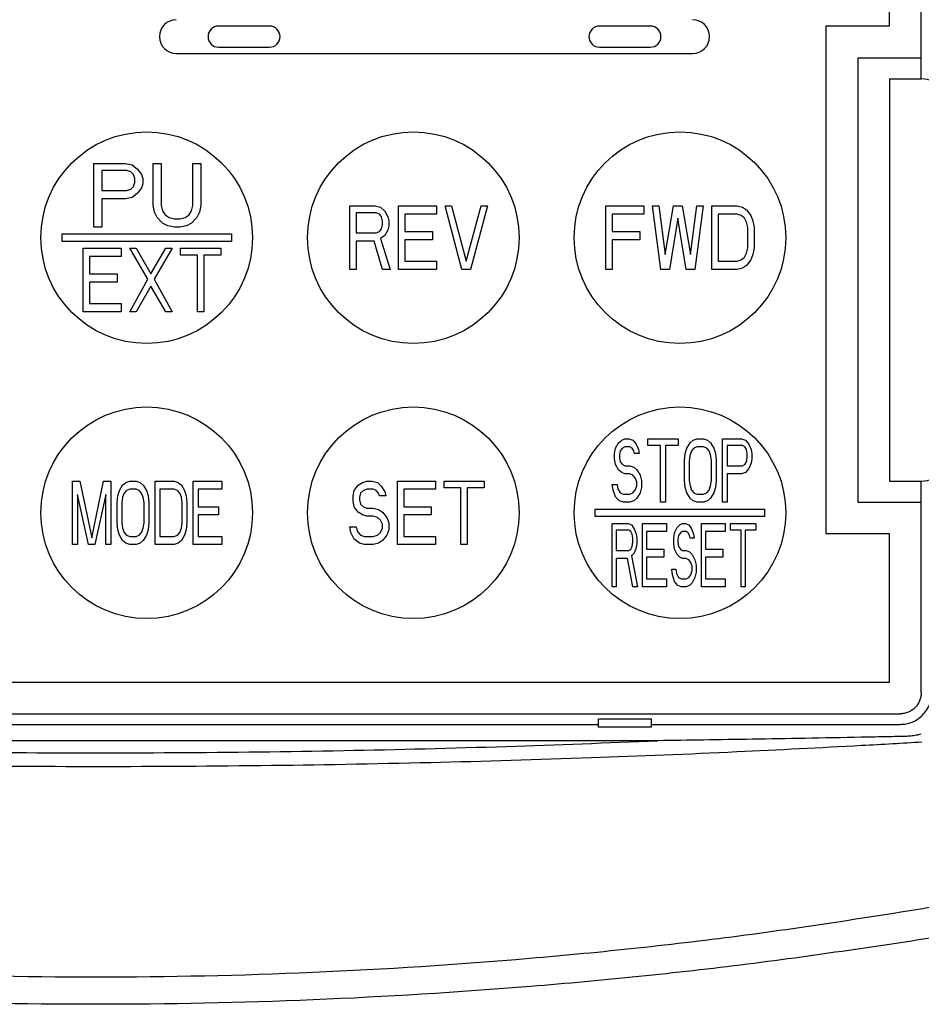
# Model space of a CAD drawing. Extents: x 1296 to 5266, y -1851 to 2351.
# Drawn here: x 4000 to 4043, y 1473 to 1520 of the extents above; entities that cross this region are included whole.
import ezdxf

# ---------------------------------------------------------------- set-up
doc = ezdxf.new("R2010")
doc.units = 0
doc.layers.add('82モールドOUT', color=2, linetype='CONTINUOUS')

msp = doc.modelspace()

# ---------------------------------------------------------------- linework, layer by layer
at = {"layer": '82モールドOUT', "linetype": 'Continuous'}
for p, q in [((4042.6622185, 1516.8184704), (4042.6622185, 1535.8186227)), ((4041.1622185, 1519.3184704), (4041.1622185, 1528.8184704)), ((4011.8622185, 1519.3184704), (4009.4622185, 1519.3184704)), ((4029.8622185, 1519.3184704), (4027.4622185, 1519.3184704)), ((4041.1622185, 1519.3184704), (4038.1622185, 1519.3184704)), ((4038.1622185, 1519.3184704), (4038.1622185, 1495.3184704)), ((4009.4622185, 1518.3184704), (4011.8622185, 1518.3184704)), ((4027.4622185, 1518.3184704), (4029.8622185, 1518.3184704)), ((4007.4622185, 1518.0184704), (4031.8622185, 1518.0184704)), ((4039.6622185, 1517.8184704), (4042.6622185, 1517.8184704)), ((4039.6622185, 1517.8184704), (4039.6622185, 1496.8184704)), ((4041.1622185, 1516.8184704), (4042.6622185, 1516.8184704)), ((4041.1622185, 1516.8184704), (4041.1622185, 1497.8184704)), ((4003.5622185, 1509.8184704), (4003.5622185, 1512.8184704)), ((4003.5622185, 1512.8184704), (4005.0622185, 1512.8184704)), ((4005.0622185, 1512.8184704), (4005.3747186, 1512.7546406)), ((4005.3747186, 1512.7546406), (4005.6247185, 1512.5631513)), ((4005.6247185, 1512.5631513), (4005.8122185, 1512.3078322)), ((4006.3747185, 1510.839747), (4006.3747185, 1512.8184704)), ((4006.3747185, 1512.8184704), (4006.7497185, 1512.8184704)), ((4006.7497185, 1512.8184704), (4006.7497185, 1510.839747)), ((4008.2497185, 1512.8184704), (4008.6247185, 1512.8184704)), ((4008.2497185, 1510.839747), (4008.2497185, 1512.8184704)), ((4008.6247185, 1512.8184704), (4008.6247185, 1510.839747)), ((4003.9372185, 1512.4993215), (4003.9372185, 1511.5418746)), ((4005.1247185, 1512.4993215), (4003.9372185, 1512.4993215)), ((4005.3122185, 1512.4354917), (4005.1247185, 1512.4993215)), ((4005.4372185, 1512.3078322), (4005.3122185, 1512.4354917)), ((4005.4997185, 1512.1163428), (4005.4372185, 1512.3078322)), ((4005.4997185, 1511.9248533), (4005.4997185, 1512.1163428)), ((4005.8122185, 1512.3078322), (4005.8747185, 1512.1163428)), ((4005.8747185, 1512.1163428), (4005.8747185, 1511.8610235)), ((4005.1247185, 1511.5418746), (4005.3122185, 1511.6057044)), ((4005.3122185, 1511.6057044), (4005.4372185, 1511.733364)), ((4005.4372185, 1511.733364), (4005.4997185, 1511.9248533)), ((4005.8122185, 1511.6695342), (4005.6247185, 1511.4142151)), ((4005.8747185, 1511.8610235), (4005.8122185, 1511.6695342)), ((4003.9372185, 1511.5418746), (4005.1247185, 1511.5418746)), ((4003.9372185, 1511.158896), (4003.9372185, 1509.8184704)), ((4005.0622185, 1511.158896), (4003.9372185, 1511.158896)), ((4005.3747186, 1511.2227258), (4005.0622185, 1511.158896)), ((4005.6247185, 1511.4142151), (4005.3747186, 1511.2227258)), ((4006.4372185, 1510.5205981), (4006.3747185, 1510.839747)), ((4006.7497185, 1510.839747), (4006.8122186, 1510.5844279)), ((4008.1872184, 1510.5844279), (4008.2497185, 1510.839747)), ((4008.6247185, 1510.839747), (4008.5622184, 1510.5205981)), ((4015.6622185, 1510.8184704), (4016.8622185, 1510.8184704)), ((4015.6622185, 1507.8184704), (4015.6622185, 1510.8184704)), ((4016.8622185, 1510.8184704), (4017.1122186, 1510.7546406)), ((4017.1122186, 1510.7546406), (4017.3122185, 1510.5631513)), ((4017.9622185, 1507.8184704), (4017.9622185, 1510.8184704)), ((4017.9622185, 1510.8184704), (4019.7622186, 1510.8184704)), ((4019.7622186, 1510.8184704), (4019.7622186, 1510.4354917)), ((4020.9622183, 1507.8184704), (4020.1622185, 1510.8184704)), ((4020.1622185, 1510.8184704), (4020.4622185, 1510.8184704)), ((4020.4622185, 1510.8184704), (4021.1622187, 1508.2014491)), ((4021.1622187, 1508.2014491), (4021.8622183, 1510.8184704)), ((4022.1622183, 1510.8184704), (4021.3622185, 1507.8184704)), ((4021.8622183, 1510.8184704), (4022.1622183, 1510.8184704)), ((4027.7622185, 1507.8184704), (4027.7622185, 1510.8184704)), ((4027.7622185, 1510.8184704), (4029.5622185, 1510.8184704)), ((4029.5622185, 1510.8184704), (4029.5622185, 1510.4354917)), ((4030.3622186, 1507.8184704), (4029.9622186, 1510.8184704)), ((4029.9622186, 1510.8184704), (4030.2622184, 1510.8184704)), ((4030.2622184, 1510.8184704), (4030.5622184, 1508.5205981)), ((4030.5622184, 1508.5205981), (4030.9622186, 1510.8184704)), ((4030.9622186, 1510.8184704), (4031.3622185, 1510.8184704)), ((4031.3622185, 1510.8184704), (4031.7622184, 1508.5205981)), ((4031.7622184, 1508.5205981), (4032.0622184, 1510.8184704)), ((4032.3622184, 1510.8184704), (4031.9622185, 1507.8184704)), ((4032.0622184, 1510.8184704), (4032.3622184, 1510.8184704)), ((4032.7622183, 1510.8184704), (4033.9622183, 1510.8184704)), ((4032.7622183, 1507.8184704), (4032.7622183, 1510.8184704)), ((4033.9622183, 1510.8184704), (4034.2122185, 1510.7546406)), ((4034.2122185, 1510.7546406), (4034.4122183, 1510.6269811)), ((4006.5622185, 1510.2652789), (4006.4372185, 1510.5205981)), ((4006.8122186, 1510.0099598), (4006.5622185, 1510.2652789)), ((4006.8122186, 1510.5844279), (4006.9372185, 1510.3929385)), ((4006.9372185, 1510.3929385), (4007.1247185, 1510.2652789)), ((4007.1247185, 1510.2652789), (4007.3747186, 1510.2014491)), ((4007.6247184, 1510.2014491), (4007.8747185, 1510.2652789)), ((4007.8747185, 1510.2652789), (4008.0622185, 1510.3929385)), ((4008.0622185, 1510.3929385), (4008.1872184, 1510.5844279)), ((4008.4372185, 1510.2652789), (4008.1872184, 1510.0099598)), ((4008.5622184, 1510.5205981), (4008.4372185, 1510.2652789)), ((4016.9122185, 1510.4993215), (4015.9622185, 1510.4993215)), ((4015.9622185, 1510.4993215), (4015.9622185, 1509.5418746)), ((4017.0622185, 1510.4354917), (4016.9122185, 1510.4993215)), ((4017.1622185, 1510.3078322), (4017.0622185, 1510.4354917)), ((4017.2122185, 1510.1163428), (4017.1622185, 1510.3078322)), ((4017.3122185, 1510.5631513), (4017.4622185, 1510.3078322)), ((4017.4622185, 1510.3078322), (4017.5122185, 1510.1163428)), ((4018.2622186, 1510.4354917), (4018.2622186, 1509.6057044)), ((4019.7622186, 1510.4354917), (4018.2622186, 1510.4354917)), ((4028.0622185, 1510.4354917), (4028.0622185, 1509.6057044)), ((4029.5622185, 1510.4354917), (4028.0622185, 1510.4354917)), ((4031.1622184, 1510.2440024), (4030.7622185, 1507.8184704)), ((4031.5622186, 1507.8184704), (4031.1622184, 1510.2440024)), ((4033.9622183, 1510.4354917), (4033.0622183, 1510.4354917)), ((4033.0622183, 1510.4354917), (4033.0622183, 1508.2014491)), ((4034.1622187, 1510.371662), (4033.9622183, 1510.4354917)), ((4034.3122187, 1510.2440024), (4034.1622187, 1510.371662)), ((4034.4122183, 1510.0525129), (4034.3122187, 1510.2440024)), ((4034.4122183, 1510.6269811), (4034.6122187, 1510.371662)), ((4034.6122187, 1510.371662), (4034.7122183, 1510.1163428)), ((4003.9372185, 1509.8184704), (4003.5622185, 1509.8184704)), ((4007.0622184, 1509.8823002), (4006.8122186, 1510.0099598)), ((4007.3747186, 1509.8184704), (4007.0622184, 1509.8823002)), ((4007.3747186, 1510.2014491), (4007.6247184, 1510.2014491)), ((4007.6247184, 1509.8184704), (4007.3747186, 1509.8184704)), ((4007.9372186, 1509.8823002), (4007.6247184, 1509.8184704)), ((4008.1872184, 1510.0099598), (4007.9372186, 1509.8823002)), ((4017.1622185, 1509.733364), (4017.2122185, 1509.9248533)), ((4017.2122185, 1509.9248533), (4017.2122185, 1510.1163428)), ((4017.5122185, 1509.8610235), (4017.4622185, 1509.6695342)), ((4017.5122185, 1510.1163428), (4017.5122185, 1509.8610235)), ((4034.4622187, 1509.7971938), (4034.4122183, 1510.0525129)), ((4034.4622187, 1508.839747), (4034.4622187, 1509.7971938)), ((4034.7122183, 1510.1163428), (4034.7622187, 1509.7971938)), ((4034.7622187, 1509.7971938), (4034.7622187, 1508.839747)), ((4002.0622185, 1509.1434704), (4002.0622185, 1509.4934704)), ((4002.0622185, 1509.4934704), (4010.0622185, 1509.4934704)), ((4010.0622185, 1509.4934704), (4010.0622185, 1509.1434704)), ((4015.9622185, 1509.5418746), (4016.9122185, 1509.5418746)), ((4016.9122185, 1509.5418746), (4017.0622185, 1509.6057044)), ((4017.0622185, 1509.6057044), (4017.1622185, 1509.733364)), ((4017.3122185, 1509.4142151), (4017.1122186, 1509.2865555)), ((4017.1122186, 1509.2865555), (4017.5622186, 1507.8184704)), ((4017.4622185, 1509.6695342), (4017.3122185, 1509.4142151)), ((4018.2622186, 1509.6057044), (4019.5622185, 1509.6057044)), ((4019.5622185, 1509.6057044), (4019.5622185, 1509.2227258)), ((4028.0622185, 1509.6057044), (4029.3622186, 1509.6057044)), ((4029.3622186, 1509.6057044), (4029.3622186, 1509.2227258)), ((4010.0622185, 1509.1434704), (4002.0622185, 1509.1434704)), ((4003.0622185, 1505.8184704), (4003.0622185, 1508.8184704)), ((4003.0622185, 1508.8184704), (4004.8622185, 1508.8184704)), ((4004.8622185, 1508.8184704), (4004.8622185, 1508.4354917)), ((4005.2622186, 1508.8184704), (4005.5622184, 1508.8184704)), ((4006.1122186, 1507.3503853), (4005.2622186, 1508.8184704)), ((4005.5622184, 1508.8184704), (4006.2622186, 1507.6057044)), ((4006.2622186, 1507.6057044), (4006.9622185, 1508.8184704)), ((4007.2622185, 1508.8184704), (4006.4122186, 1507.3503853)), ((4006.9622185, 1508.8184704), (4007.2622185, 1508.8184704)), ((4007.6622184, 1508.8184704), (4009.5622183, 1508.8184704)), ((4007.6622184, 1508.4993215), (4007.6622184, 1508.8184704)), ((4009.5622183, 1508.8184704), (4009.5622183, 1508.4993215)), ((4016.8122185, 1509.158896), (4015.9622185, 1509.158896)), ((4015.9622185, 1509.158896), (4015.9622185, 1507.8184704)), ((4017.2122185, 1507.8184704), (4016.8122185, 1509.158896)), ((4018.2622186, 1509.2227258), (4018.2622186, 1508.2014491)), ((4019.5622185, 1509.2227258), (4018.2622186, 1509.2227258)), ((4028.0622185, 1509.2227258), (4028.0622185, 1507.8184704)), ((4029.3622186, 1509.2227258), (4028.0622185, 1509.2227258)), ((4034.4122183, 1508.5844279), (4034.4622187, 1508.839747)), ((4034.7622187, 1508.839747), (4034.7122183, 1508.5205981)), ((4004.8622185, 1508.4354917), (4003.3622185, 1508.4354917)), ((4003.3622185, 1508.4354917), (4003.3622185, 1507.6057044)), ((4008.4622185, 1508.4993215), (4007.6622184, 1508.4993215)), ((4008.4622185, 1505.8184704), (4008.4622185, 1508.4993215)), ((4008.7622185, 1508.4993215), (4008.7622185, 1505.8184704)), ((4009.5622183, 1508.4993215), (4008.7622185, 1508.4993215)), ((4034.1622187, 1508.2652789), (4034.3122187, 1508.3929385)), ((4034.3122187, 1508.3929385), (4034.4122183, 1508.5844279)), ((4034.7122183, 1508.5205981), (4034.6122187, 1508.2652789)), ((4018.2622186, 1508.2014491), (4019.7622186, 1508.2014491)), ((4019.7622186, 1508.2014491), (4019.7622186, 1507.8184704)), ((4033.0622183, 1508.2014491), (4033.9622183, 1508.2014491)), ((4033.9622183, 1508.2014491), (4034.1622187, 1508.2652789)), ((4034.4122183, 1508.0099598), (4034.2122185, 1507.8823002)), ((4034.6122187, 1508.2652789), (4034.4122183, 1508.0099598)), ((4003.3622185, 1507.6057044), (4004.6622186, 1507.6057044)), ((4004.6622186, 1507.6057044), (4004.6622186, 1507.2227258)), ((4015.9622185, 1507.8184704), (4015.6622185, 1507.8184704)), ((4017.5622186, 1507.8184704), (4017.2122185, 1507.8184704)), ((4019.7622186, 1507.8184704), (4017.9622185, 1507.8184704)), ((4021.3622185, 1507.8184704), (4020.9622183, 1507.8184704)), ((4028.0622185, 1507.8184704), (4027.7622185, 1507.8184704)), ((4030.7622185, 1507.8184704), (4030.3622186, 1507.8184704)), ((4031.9622185, 1507.8184704), (4031.5622186, 1507.8184704)), ((4033.9622183, 1507.8184704), (4032.7622183, 1507.8184704)), ((4034.2122185, 1507.8823002), (4033.9622183, 1507.8184704)), ((4003.3622185, 1507.2227258), (4003.3622185, 1506.2014491)), ((4004.6622186, 1507.2227258), (4003.3622185, 1507.2227258)), ((4005.2622186, 1505.8184704), (4006.1122186, 1507.3503853)), ((4006.2622186, 1507.0312364), (4005.5622184, 1505.8184704)), ((4006.9622185, 1505.8184704), (4006.2622186, 1507.0312364)), ((4006.4122186, 1507.3503853), (4007.2622185, 1505.8184704)), ((4003.3622185, 1506.2014491), (4004.8622185, 1506.2014491)), ((4004.8622185, 1506.2014491), (4004.8622185, 1505.8184704)), ((4004.8622185, 1505.8184704), (4003.0622185, 1505.8184704)), ((4005.5622184, 1505.8184704), (4005.2622186, 1505.8184704)), ((4007.2622185, 1505.8184704), (4006.9622185, 1505.8184704)), ((4008.7622185, 1505.8184704), (4008.4622185, 1505.8184704)), ((4028.2122185, 1499.371662), (4028.3622185, 1499.6269811)), ((4028.3622185, 1499.6269811), (4028.5122185, 1499.7546406)), ((4028.5122185, 1499.7546406), (4028.6622185, 1499.8184704)), ((4028.6622185, 1499.8184704), (4028.8497185, 1499.8184704)), ((4028.8497185, 1499.8184704), (4029.0372185, 1499.7546406)), ((4029.0372185, 1499.7546406), (4029.1872185, 1499.5631513)), ((4029.1872185, 1499.5631513), (4029.2997185, 1499.3078322)), ((4029.7497185, 1499.4993215), (4029.7497185, 1499.8184704)), ((4029.7497185, 1499.8184704), (4031.1747184, 1499.8184704)), ((4031.1747184, 1499.8184704), (4031.1747184, 1499.4993215)), ((4031.5872186, 1499.371662), (4031.7372187, 1499.6269811)), ((4031.7372187, 1499.6269811), (4031.8872185, 1499.7546406)), ((4031.8872185, 1499.7546406), (4032.0747187, 1499.8184704)), ((4032.0747187, 1499.8184704), (4032.3747184, 1499.8184704)), ((4032.3747184, 1499.8184704), (4032.5622185, 1499.7546406)), ((4032.5622185, 1499.7546406), (4032.7122184, 1499.6269811)), ((4032.7122184, 1499.6269811), (4032.8622187, 1499.371662)), ((4033.2747184, 1499.8184704), (4034.1747184, 1499.8184704)), ((4033.2747184, 1496.8184704), (4033.2747184, 1499.8184704)), ((4034.1747184, 1499.8184704), (4034.3622185, 1499.7546406)), ((4034.3622185, 1499.7546406), (4034.5122184, 1499.5631513)), ((4034.5122184, 1499.5631513), (4034.6247184, 1499.3078322)), ((4028.1747185, 1499.1163428), (4028.2122185, 1499.371662)), ((4028.1747185, 1498.8610235), (4028.1747185, 1499.1163428)), ((4028.4372185, 1499.2440024), (4028.3997185, 1499.0525129)), ((4028.3997185, 1499.0525129), (4028.3997185, 1498.9248533)), ((4028.5497185, 1499.371662), (4028.4372185, 1499.2440024)), ((4028.6622185, 1499.4354917), (4028.5497185, 1499.371662)), ((4028.8872185, 1499.4354917), (4028.6622185, 1499.4354917)), ((4028.9997185, 1499.371662), (4028.8872185, 1499.4354917)), ((4029.0747185, 1499.2440024), (4028.9997185, 1499.371662)), ((4029.1122185, 1499.1163428), (4029.0747185, 1499.2440024)), ((4029.3372185, 1499.1163428), (4029.1122185, 1499.1163428)), ((4029.2997185, 1499.3078322), (4029.3372185, 1499.1163428)), ((4030.3497186, 1499.4993215), (4029.7497185, 1499.4993215)), ((4030.3497186, 1496.8184704), (4030.3497186, 1499.4993215)), ((4030.5747186, 1499.4993215), (4030.5747186, 1496.8184704)), ((4031.1747184, 1499.4993215), (4030.5747186, 1499.4993215)), ((4031.4747186, 1498.7971938), (4031.5122184, 1499.1163428)), ((4031.5122184, 1499.1163428), (4031.5872186, 1499.371662)), ((4031.7372187, 1499.0525129), (4031.6997184, 1498.7971938)), ((4031.8122184, 1499.2440024), (4031.7372187, 1499.0525129)), ((4031.9247184, 1499.371662), (4031.8122184, 1499.2440024)), ((4032.0747187, 1499.4354917), (4031.9247184, 1499.371662)), ((4032.3747184, 1499.4354917), (4032.0747187, 1499.4354917)), ((4032.5247187, 1499.371662), (4032.3747184, 1499.4354917)), ((4032.6372187, 1499.2440024), (4032.5247187, 1499.371662)), ((4032.7122184, 1499.0525129), (4032.6372187, 1499.2440024)), ((4032.7497187, 1498.7971938), (4032.7122184, 1499.0525129)), ((4032.8622187, 1499.371662), (4032.9372184, 1499.1163428)), ((4032.9372184, 1499.1163428), (4032.9747187, 1498.7971938)), ((4034.2122187, 1499.4993215), (4033.4997184, 1499.4993215)), ((4033.4997184, 1499.4993215), (4033.4997184, 1498.5418746)), ((4034.3247187, 1499.4354917), (4034.2122187, 1499.4993215)), ((4034.3997184, 1499.3078322), (4034.3247187, 1499.4354917)), ((4034.4372187, 1499.1163428), (4034.3997184, 1499.3078322)), ((4034.4372187, 1498.9248533), (4034.4372187, 1499.1163428)), ((4034.6247184, 1499.3078322), (4034.6622187, 1499.1163428)), ((4034.6622187, 1499.1163428), (4034.6622187, 1498.8610235)), ((4028.2122185, 1498.6057044), (4028.1747185, 1498.8610235)), ((4028.3622185, 1498.3503853), (4028.2122185, 1498.6057044)), ((4028.3997185, 1498.9248533), (4028.4372185, 1498.733364)), ((4028.4372185, 1498.733364), (4028.5497185, 1498.6057044)), ((4028.5497185, 1498.6057044), (4028.6622185, 1498.5418746)), ((4031.4747186, 1497.839747), (4031.4747186, 1498.7971938)), ((4031.6997184, 1498.7971938), (4031.6997184, 1497.839747)), ((4032.7497187, 1497.839747), (4032.7497187, 1498.7971938)), ((4032.9747187, 1498.7971938), (4032.9747187, 1497.839747)), ((4034.2122187, 1498.5418746), (4034.3247187, 1498.6057044)), ((4034.3247187, 1498.6057044), (4034.3997184, 1498.733364)), ((4034.3997184, 1498.733364), (4034.4372187, 1498.9248533)), ((4034.6247184, 1498.6695342), (4034.5122184, 1498.4142151)), ((4034.6622187, 1498.8610235), (4034.6247184, 1498.6695342)), ((4028.5122185, 1498.2227258), (4028.3622185, 1498.3503853)), ((4028.6622185, 1498.158896), (4028.5122185, 1498.2227258)), ((4028.6622185, 1498.5418746), (4028.8872185, 1498.5418746)), ((4028.8872185, 1498.158896), (4028.6622185, 1498.158896)), ((4028.8872185, 1498.5418746), (4029.0747185, 1498.4780449)), ((4029.0372185, 1498.0950662), (4028.8872185, 1498.158896)), ((4029.0747185, 1498.4780449), (4029.2247185, 1498.3503853)), ((4029.2247185, 1498.3503853), (4029.3747185, 1498.0950662)), ((4033.4997184, 1498.5418746), (4034.2122187, 1498.5418746)), ((4034.1747184, 1498.158896), (4033.4997184, 1498.158896)), ((4033.4997184, 1498.158896), (4033.4997184, 1496.8184704)), ((4034.3622185, 1498.2227258), (4034.1747184, 1498.158896)), ((4034.5122184, 1498.4142151), (4034.3622185, 1498.2227258)), ((4002.5622185, 1497.8184704), (4002.8997185, 1497.8184704)), ((4002.5622185, 1494.8184704), (4002.5622185, 1497.8184704)), ((4002.8997185, 1497.8184704), (4003.4622185, 1495.1376194)), ((4003.4622185, 1495.1376194), (4004.0247185, 1497.8184704)), ((4004.0247185, 1497.8184704), (4004.3622185, 1497.8184704)), ((4004.3622185, 1497.8184704), (4004.3622185, 1494.8184704)), ((4004.9247185, 1497.6269811), (4005.0747186, 1497.7546406)), ((4005.0747186, 1497.7546406), (4005.2622185, 1497.8184704)), ((4005.2622185, 1497.8184704), (4005.5622184, 1497.8184704)), ((4005.5622184, 1497.8184704), (4005.7497186, 1497.7546406)), ((4005.7497186, 1497.7546406), (4005.8997184, 1497.6269811)), ((4006.4622187, 1497.8184704), (4007.3622187, 1497.8184704)), ((4006.4622187, 1494.8184704), (4006.4622187, 1497.8184704)), ((4007.3622187, 1497.8184704), (4007.5497184, 1497.7546406)), ((4007.5497184, 1497.7546406), (4007.6997187, 1497.6269811)), ((4008.2622187, 1497.8184704), (4009.6122187, 1497.8184704)), ((4008.2622187, 1494.8184704), (4008.2622187, 1497.8184704)), ((4009.6122187, 1497.8184704), (4009.6122187, 1497.4354917)), ((4016.0622185, 1497.6269811), (4016.2622185, 1497.7546406)), ((4016.2622185, 1497.7546406), (4016.4622185, 1497.8184704)), ((4016.4622185, 1497.8184704), (4016.7122185, 1497.8184704)), ((4016.7122185, 1497.8184704), (4016.9622186, 1497.7546406)), ((4016.9622186, 1497.7546406), (4017.1622185, 1497.5631513)), ((4017.9122185, 1497.8184704), (4019.7122185, 1497.8184704)), ((4017.9122185, 1494.8184704), (4017.9122185, 1497.8184704)), ((4019.7122185, 1497.8184704), (4019.7122185, 1497.4354917)), ((4020.1122184, 1497.4993215), (4020.1122184, 1497.8184704)), ((4020.1122184, 1497.8184704), (4022.0122183, 1497.8184704)), ((4022.0122183, 1497.8184704), (4022.0122183, 1497.4993215)), ((4028.0997185, 1497.3929385), (4028.0622185, 1497.6482576)), ((4028.0622185, 1497.6482576), (4028.2872185, 1497.6482576)), ((4028.2872185, 1497.6482576), (4028.3247185, 1497.4567683)), ((4029.1497185, 1497.9674066), (4029.0372185, 1498.0950662)), ((4029.2247185, 1497.7759172), (4029.1497185, 1497.9674066)), ((4029.2247185, 1497.5844279), (4029.2247185, 1497.7759172)), ((4029.3747185, 1498.0950662), (4029.4497185, 1497.839747)), ((4029.4497185, 1497.839747), (4029.4497185, 1497.5205981)), ((4031.5122184, 1497.5205981), (4031.4747186, 1497.839747)), ((4031.6997184, 1497.839747), (4031.7372187, 1497.5844279)), ((4032.7122184, 1497.5844279), (4032.7497187, 1497.839747)), ((4032.9747187, 1497.839747), (4032.9372184, 1497.5205981)), ((4041.1622185, 1497.8184704), (4042.6622185, 1497.8184704)), ((4042.6622185, 1487.8183181), (4042.6622185, 1497.8184704)), ((4004.6997185, 1497.1163428), (4004.7747184, 1497.371662)), ((4004.7747184, 1497.371662), (4004.9247185, 1497.6269811)), ((4004.9997184, 1497.2440024), (4004.9247185, 1497.0525129)), ((4005.1122184, 1497.371662), (4004.9997184, 1497.2440024)), ((4005.2622185, 1497.4354917), (4005.1122184, 1497.371662)), ((4005.5622184, 1497.4354917), (4005.2622185, 1497.4354917)), ((4005.7122185, 1497.371662), (4005.5622184, 1497.4354917)), ((4005.8247185, 1497.2440024), (4005.7122185, 1497.371662)), ((4005.8997184, 1497.0525129), (4005.8247185, 1497.2440024)), ((4005.8997184, 1497.6269811), (4006.0497185, 1497.371662)), ((4006.0497185, 1497.371662), (4006.1247184, 1497.1163428)), ((4007.3622187, 1497.4354917), (4006.6872187, 1497.4354917)), ((4006.6872187, 1497.4354917), (4006.6872187, 1495.2014491)), ((4007.5122185, 1497.371662), (4007.3622187, 1497.4354917)), ((4007.6247185, 1497.2440024), (4007.5122185, 1497.371662)), ((4007.6997187, 1497.0525129), (4007.6247185, 1497.2440024)), ((4007.6997187, 1497.6269811), (4007.8497185, 1497.371662)), ((4007.8497185, 1497.371662), (4007.9247187, 1497.1163428)), ((4009.6122187, 1497.4354917), (4008.4872187, 1497.4354917)), ((4008.4872187, 1497.4354917), (4008.4872187, 1496.6057044)), ((4015.8122185, 1497.1163428), (4015.8622185, 1497.371662)), ((4015.8622185, 1497.371662), (4016.0622185, 1497.6269811)), ((4016.1622185, 1497.2440024), (4016.1122185, 1497.0525129)), ((4016.3122185, 1497.371662), (4016.1622185, 1497.2440024)), ((4016.4622185, 1497.4354917), (4016.3122185, 1497.371662)), ((4016.7622185, 1497.4354917), (4016.4622185, 1497.4354917)), ((4016.9122185, 1497.371662), (4016.7622185, 1497.4354917)), ((4017.0122185, 1497.2440024), (4016.9122185, 1497.371662)), ((4017.0622185, 1497.1163428), (4017.0122185, 1497.2440024)), ((4017.1622185, 1497.5631513), (4017.3122185, 1497.3078322)), ((4017.3122185, 1497.3078322), (4017.3622185, 1497.1163428)), ((4018.2122185, 1497.4354917), (4018.2122185, 1496.6057044)), ((4019.7122185, 1497.4354917), (4018.2122185, 1497.4354917)), ((4020.9122185, 1497.4993215), (4020.1122184, 1497.4993215)), ((4020.9122185, 1494.8184704), (4020.9122185, 1497.4993215)), ((4022.0122183, 1497.4993215), (4021.2122185, 1497.4993215)), ((4021.2122185, 1497.4993215), (4021.2122185, 1494.8184704)), ((4028.2122185, 1497.0737896), (4028.0997185, 1497.3929385)), ((4028.3247185, 1497.4567683), (4028.4372185, 1497.2652789)), ((4028.4372185, 1497.2652789), (4028.5872185, 1497.2014491)), ((4028.5872185, 1497.2014491), (4028.8872185, 1497.2014491)), ((4028.8872185, 1497.2014491), (4029.0372185, 1497.2652789)), ((4029.0372185, 1497.2652789), (4029.1497185, 1497.3929385)), ((4029.1497185, 1497.3929385), (4029.2247185, 1497.5844279)), ((4029.3747185, 1497.2652789), (4029.2247185, 1497.0099598)), ((4029.4497185, 1497.5205981), (4029.3747185, 1497.2652789)), ((4031.5872186, 1497.2652789), (4031.5122184, 1497.5205981)), ((4031.7372187, 1497.0099598), (4031.5872186, 1497.2652789)), ((4031.7372187, 1497.5844279), (4031.8122184, 1497.3929385)), ((4031.8122184, 1497.3929385), (4031.9247184, 1497.2652789)), ((4031.9247184, 1497.2652789), (4032.0747187, 1497.2014491)), ((4032.0747187, 1497.2014491), (4032.3747184, 1497.2014491)), ((4032.3747184, 1497.2014491), (4032.5247187, 1497.2652789)), ((4032.5247187, 1497.2652789), (4032.6372187, 1497.3929385)), ((4032.6372187, 1497.3929385), (4032.7122184, 1497.5844279)), ((4032.8622187, 1497.2652789), (4032.7122184, 1497.0099598)), ((4032.9372184, 1497.5205981), (4032.8622187, 1497.2652789)), ((4003.3122185, 1494.8184704), (4002.7872185, 1497.1801726)), ((4002.7872185, 1497.1801726), (4002.7872185, 1494.8184704)), ((4004.1372185, 1497.1801726), (4003.6122185, 1494.8184704)), ((4004.1372185, 1494.8184704), (4004.1372185, 1497.1801726)), ((4004.6622184, 1496.7971938), (4004.6997185, 1497.1163428)), ((4004.6622184, 1495.839747), (4004.6622184, 1496.7971938)), ((4004.9247185, 1497.0525129), (4004.8872184, 1496.7971938)), ((4004.8872184, 1496.7971938), (4004.8872184, 1495.839747)), ((4005.9372185, 1496.7971938), (4005.8997184, 1497.0525129)), ((4005.9372185, 1495.839747), (4005.9372185, 1496.7971938)), ((4006.1247184, 1497.1163428), (4006.1622185, 1496.7971938)), ((4006.1622185, 1496.7971938), (4006.1622185, 1495.839747)), ((4007.7372185, 1496.7971938), (4007.6997187, 1497.0525129)), ((4007.7372185, 1495.839747), (4007.7372185, 1496.7971938)), ((4007.9247187, 1497.1163428), (4007.9622185, 1496.7971938)), ((4007.9622185, 1496.7971938), (4007.9622185, 1495.839747)), ((4015.8122185, 1496.8610235), (4015.8122185, 1497.1163428)), ((4015.8622185, 1496.6057044), (4015.8122185, 1496.8610235)), ((4016.1122185, 1497.0525129), (4016.1122185, 1496.9248533)), ((4016.1122185, 1496.9248533), (4016.1622185, 1496.733364)), ((4016.1622185, 1496.733364), (4016.3122185, 1496.6057044)), ((4017.3622185, 1497.1163428), (4017.0622185, 1497.1163428)), ((4028.3997185, 1496.8823002), (4028.2122185, 1497.0737896)), ((4028.5872185, 1496.8184704), (4028.3997185, 1496.8823002)), ((4028.8872185, 1496.8184704), (4028.5872185, 1496.8184704)), ((4029.0747185, 1496.8823002), (4028.8872185, 1496.8184704)), ((4029.2247185, 1497.0099598), (4029.0747185, 1496.8823002)), ((4030.5747186, 1496.8184704), (4030.3497186, 1496.8184704)), ((4031.8872185, 1496.8823002), (4031.7372187, 1497.0099598)), ((4032.0747187, 1496.8184704), (4031.8872185, 1496.8823002)), ((4032.3747184, 1496.8184704), (4032.0747187, 1496.8184704)), ((4032.5622185, 1496.8823002), (4032.3747184, 1496.8184704)), ((4032.7122184, 1497.0099598), (4032.5622185, 1496.8823002)), ((4033.4997184, 1496.8184704), (4033.2747184, 1496.8184704)), ((4039.6622185, 1496.8184704), (4042.6622185, 1496.8184704)), ((4008.4872187, 1496.6057044), (4009.4622184, 1496.6057044)), ((4009.4622184, 1496.6057044), (4009.4622184, 1496.2227258)), ((4016.0622185, 1496.3503853), (4015.8622185, 1496.6057044)), ((4016.2622185, 1496.2227258), (4016.0622185, 1496.3503853)), ((4016.3122185, 1496.6057044), (4016.4622185, 1496.5418746)), ((4016.4622185, 1496.5418746), (4016.7622185, 1496.5418746)), ((4016.7622185, 1496.5418746), (4017.0122185, 1496.4780449)), ((4017.0122185, 1496.4780449), (4017.2122185, 1496.3503853)), ((4017.2122185, 1496.3503853), (4017.4122186, 1496.0950662)), ((4018.2122185, 1496.6057044), (4019.5122184, 1496.6057044)), ((4019.5122184, 1496.6057044), (4019.5122184, 1496.2227258)), ((4027.2622185, 1496.4934704), (4035.2622185, 1496.4934704)), ((4027.2622185, 1496.1434704), (4027.2622185, 1496.4934704)), ((4035.2622185, 1496.4934704), (4035.2622185, 1496.1434704)), ((4004.6997185, 1495.5205981), (4004.6622184, 1495.839747)), ((4004.8872184, 1495.839747), (4004.9247185, 1495.5844279)), ((4005.8997184, 1495.5844279), (4005.9372185, 1495.839747)), ((4006.1622185, 1495.839747), (4006.1247184, 1495.5205981)), ((4007.6997187, 1495.5844279), (4007.7372185, 1495.839747)), ((4007.9622185, 1495.839747), (4007.9247187, 1495.5205981)), ((4008.4872187, 1496.2227258), (4008.4872187, 1495.2014491)), ((4009.4622184, 1496.2227258), (4008.4872187, 1496.2227258)), ((4016.4622185, 1496.158896), (4016.2622185, 1496.2227258)), ((4016.7622185, 1496.158896), (4016.4622185, 1496.158896)), ((4016.9622186, 1496.0950662), (4016.7622185, 1496.158896)), ((4017.1122186, 1495.9674066), (4016.9622186, 1496.0950662)), ((4017.2122185, 1495.7759172), (4017.1122186, 1495.9674066)), ((4017.4122186, 1496.0950662), (4017.5122185, 1495.839747)), ((4017.5122185, 1495.839747), (4017.5122185, 1495.5205981)), ((4018.2122185, 1496.2227258), (4018.2122185, 1495.2014491)), ((4019.5122184, 1496.2227258), (4018.2122185, 1496.2227258)), ((4035.2622185, 1496.1434704), (4027.2622185, 1496.1434704)), ((4028.0622185, 1492.8184704), (4028.0622185, 1495.8184704)), ((4028.0622185, 1495.8184704), (4028.8122185, 1495.8184704)), ((4028.8122185, 1495.8184704), (4028.9684685, 1495.7546406)), ((4029.4997185, 1492.8184704), (4029.4997185, 1495.8184704)), ((4029.4997185, 1495.8184704), (4030.6247186, 1495.8184704)), ((4030.6247186, 1495.8184704), (4030.6247186, 1495.4354917)), ((4031.2497185, 1495.7546406), (4031.3747184, 1495.8184704)), ((4031.3747184, 1495.8184704), (4031.5309685, 1495.8184704)), ((4031.5309685, 1495.8184704), (4031.6872186, 1495.7546406)), ((4032.2809685, 1492.8184704), (4032.2809685, 1495.8184704)), ((4032.2809685, 1495.8184704), (4033.4059685, 1495.8184704)), ((4033.4059685, 1495.8184704), (4033.4059685, 1495.4354917)), ((4033.6559686, 1495.4993215), (4033.6559686, 1495.8184704)), ((4033.6559686, 1495.8184704), (4034.8434688, 1495.8184704)), ((4034.8434688, 1495.8184704), (4034.8434688, 1495.4993215)), ((4004.7747184, 1495.2652789), (4004.6997185, 1495.5205981)), ((4004.9247185, 1495.5844279), (4004.9997184, 1495.3929385)), ((4004.9997184, 1495.3929385), (4005.1122184, 1495.2652789)), ((4005.7122185, 1495.2652789), (4005.8247185, 1495.3929385)), ((4005.8247185, 1495.3929385), (4005.8997184, 1495.5844279)), ((4006.1247184, 1495.5205981), (4006.0497185, 1495.2652789)), ((4007.5122185, 1495.2652789), (4007.6247185, 1495.3929385)), ((4007.6247185, 1495.3929385), (4007.6997187, 1495.5844279)), ((4007.9247187, 1495.5205981), (4007.8497185, 1495.2652789)), ((4015.7122185, 1495.3929385), (4015.6622185, 1495.6482576)), ((4015.6622185, 1495.6482576), (4015.9622185, 1495.6482576)), ((4015.8622185, 1495.0737896), (4015.7122185, 1495.3929385)), ((4015.9622185, 1495.6482576), (4016.0122185, 1495.4567683)), ((4016.0122185, 1495.4567683), (4016.1622185, 1495.2652789)), ((4016.9622186, 1495.2652789), (4017.1122186, 1495.3929385)), ((4017.1122186, 1495.3929385), (4017.2122185, 1495.5844279)), ((4017.2122185, 1495.5844279), (4017.2122185, 1495.7759172)), ((4017.5122185, 1495.5205981), (4017.4122186, 1495.2652789)), ((4028.2497185, 1495.4993215), (4028.2497185, 1494.5418746)), ((4028.8434685, 1495.4993215), (4028.2497185, 1495.4993215)), ((4028.9372185, 1495.4354917), (4028.8434685, 1495.4993215)), ((4028.9997185, 1495.3078322), (4028.9372185, 1495.4354917)), ((4028.9684685, 1495.7546406), (4029.0934685, 1495.5631513)), ((4029.0934685, 1495.5631513), (4029.1872185, 1495.3078322)), ((4029.6872186, 1495.4354917), (4029.6872186, 1494.6057044)), ((4030.6247186, 1495.4354917), (4029.6872186, 1495.4354917)), ((4030.9684685, 1495.1163428), (4030.9997186, 1495.371662)), ((4030.9997186, 1495.371662), (4031.1247186, 1495.6269811)), ((4031.1247186, 1495.6269811), (4031.2497185, 1495.7546406)), ((4031.2809684, 1495.371662), (4031.1872184, 1495.2440024)), ((4031.3747184, 1495.4354917), (4031.2809684, 1495.371662)), ((4031.5622184, 1495.4354917), (4031.3747184, 1495.4354917)), ((4031.6559684, 1495.371662), (4031.5622184, 1495.4354917)), ((4031.7184685, 1495.2440024), (4031.6559684, 1495.371662)), ((4031.6872186, 1495.7546406), (4031.8122185, 1495.5631513)), ((4031.8122185, 1495.5631513), (4031.9059685, 1495.3078322)), ((4032.4684685, 1495.4354917), (4032.4684685, 1494.6057044)), ((4033.4059685, 1495.4354917), (4032.4684685, 1495.4354917)), ((4034.1559685, 1495.4993215), (4033.6559686, 1495.4993215)), ((4034.1559685, 1492.8184704), (4034.1559685, 1495.4993215)), ((4034.3434685, 1495.4993215), (4034.3434685, 1492.8184704)), ((4034.8434688, 1495.4993215), (4034.3434685, 1495.4993215)), ((4004.9247185, 1495.0099598), (4004.7747184, 1495.2652789)), ((4005.0747186, 1494.8823002), (4004.9247185, 1495.0099598)), ((4005.2622185, 1494.8184704), (4005.0747186, 1494.8823002)), ((4005.1122184, 1495.2652789), (4005.2622185, 1495.2014491)), ((4005.2622185, 1495.2014491), (4005.5622184, 1495.2014491)), ((4005.5622184, 1495.2014491), (4005.7122185, 1495.2652789)), ((4005.7497186, 1494.8823002), (4005.5622184, 1494.8184704)), ((4005.8997184, 1495.0099598), (4005.7497186, 1494.8823002)), ((4006.0497185, 1495.2652789), (4005.8997184, 1495.0099598)), ((4006.6872187, 1495.2014491), (4007.3622187, 1495.2014491)), ((4007.3622187, 1495.2014491), (4007.5122185, 1495.2652789)), ((4007.5497184, 1494.8823002), (4007.3622187, 1494.8184704)), ((4007.6997187, 1495.0099598), (4007.5497184, 1494.8823002)), ((4007.8497185, 1495.2652789), (4007.6997187, 1495.0099598)), ((4008.4872187, 1495.2014491), (4009.6122187, 1495.2014491)), ((4009.6122187, 1495.2014491), (4009.6122187, 1494.8184704)), ((4016.1122185, 1494.8823002), (4015.8622185, 1495.0737896)), ((4016.3622185, 1494.8184704), (4016.1122185, 1494.8823002)), ((4016.1622185, 1495.2652789), (4016.3622185, 1495.2014491)), ((4016.3622185, 1495.2014491), (4016.7622185, 1495.2014491)), ((4016.7622185, 1495.2014491), (4016.9622186, 1495.2652789)), ((4017.0122185, 1494.8823002), (4016.7622185, 1494.8184704)), ((4017.2122185, 1495.0099598), (4017.0122185, 1494.8823002)), ((4017.4122186, 1495.2652789), (4017.2122185, 1495.0099598)), ((4018.2122185, 1495.2014491), (4019.7122185, 1495.2014491)), ((4019.7122185, 1495.2014491), (4019.7122185, 1494.8184704)), ((4029.0309685, 1495.1163428), (4028.9997185, 1495.3078322)), ((4028.9997185, 1494.733364), (4029.0309685, 1494.9248533)), ((4029.0309685, 1494.9248533), (4029.0309685, 1495.1163428)), ((4029.1872185, 1495.3078322), (4029.2184685, 1495.1163428)), ((4029.2184685, 1494.8610235), (4029.1872185, 1494.6695342)), ((4029.2184685, 1495.1163428), (4029.2184685, 1494.8610235)), ((4030.9684685, 1494.8610235), (4030.9684685, 1495.1163428)), ((4030.9997186, 1494.6057044), (4030.9684685, 1494.8610235)), ((4031.1872184, 1495.2440024), (4031.1559685, 1495.0525129)), ((4031.1559685, 1495.0525129), (4031.1559685, 1494.9248533)), ((4031.1559685, 1494.9248533), (4031.1872184, 1494.733364)), ((4031.7497184, 1495.1163428), (4031.7184685, 1495.2440024)), ((4031.9372184, 1495.1163428), (4031.7497184, 1495.1163428)), ((4031.9059685, 1495.3078322), (4031.9372184, 1495.1163428)), ((4041.1622185, 1495.3184704), (4038.1622185, 1495.3184704)), ((4041.1622185, 1488.3184704), (4041.1622185, 1495.3184704)), ((4002.7872185, 1494.8184704), (4002.5622185, 1494.8184704)), ((4003.6122185, 1494.8184704), (4003.3122185, 1494.8184704)), ((4004.3622185, 1494.8184704), (4004.1372185, 1494.8184704)), ((4005.5622184, 1494.8184704), (4005.2622185, 1494.8184704)), ((4007.3622187, 1494.8184704), (4006.4622187, 1494.8184704)), ((4009.6122187, 1494.8184704), (4008.2622187, 1494.8184704)), ((4016.7622185, 1494.8184704), (4016.3622185, 1494.8184704)), ((4019.7122185, 1494.8184704), (4017.9122185, 1494.8184704)), ((4021.2122185, 1494.8184704), (4020.9122185, 1494.8184704)), ((4028.2497185, 1494.5418746), (4028.8434685, 1494.5418746)), ((4028.8434685, 1494.5418746), (4028.9372185, 1494.6057044)), ((4028.9372185, 1494.6057044), (4028.9997185, 1494.733364)), ((4029.0934685, 1494.4142151), (4028.9684685, 1494.2865555)), ((4029.1872185, 1494.6695342), (4029.0934685, 1494.4142151)), ((4029.6872186, 1494.6057044), (4030.4997185, 1494.6057044)), ((4030.4997185, 1494.6057044), (4030.4997185, 1494.2227258)), ((4031.1247186, 1494.3503853), (4030.9997186, 1494.6057044)), ((4031.1872184, 1494.733364), (4031.2809684, 1494.6057044)), ((4031.2809684, 1494.6057044), (4031.3747184, 1494.5418746)), ((4031.3747184, 1494.5418746), (4031.5622184, 1494.5418746)), ((4031.5622184, 1494.5418746), (4031.7184685, 1494.4780449)), ((4031.7184685, 1494.4780449), (4031.8434684, 1494.3503853)), ((4032.4684685, 1494.6057044), (4033.2809686, 1494.6057044)), ((4033.2809686, 1494.6057044), (4033.2809686, 1494.2227258)), ((4028.2497185, 1494.158896), (4028.2497185, 1492.8184704)), ((4028.7809685, 1494.158896), (4028.2497185, 1494.158896)), ((4029.0309685, 1492.8184704), (4028.7809685, 1494.158896)), ((4028.9684685, 1494.2865555), (4029.2497185, 1492.8184704)), ((4029.6872186, 1494.2227258), (4029.6872186, 1493.2014491)), ((4030.4997185, 1494.2227258), (4029.6872186, 1494.2227258)), ((4031.2497185, 1494.2227258), (4031.1247186, 1494.3503853)), ((4031.3747184, 1494.158896), (4031.2497185, 1494.2227258)), ((4031.5622184, 1494.158896), (4031.3747184, 1494.158896)), ((4031.6872186, 1494.0950662), (4031.5622184, 1494.158896)), ((4031.7809686, 1493.9674066), (4031.6872186, 1494.0950662)), ((4031.8434684, 1493.7759172), (4031.7809686, 1493.9674066)), ((4031.8434684, 1494.3503853), (4031.9684686, 1494.0950662)), ((4031.9684686, 1494.0950662), (4032.0309684, 1493.839747)), ((4032.4684685, 1494.2227258), (4032.4684685, 1493.2014491)), ((4033.2809686, 1494.2227258), (4032.4684685, 1494.2227258)), ((4030.9059686, 1493.3929385), (4030.8747185, 1493.6482576)), ((4030.8747185, 1493.6482576), (4031.0622185, 1493.6482576)), ((4031.0622185, 1493.6482576), (4031.0934684, 1493.4567683)), ((4031.7809686, 1493.3929385), (4031.8434684, 1493.5844279)), ((4031.8434684, 1493.5844279), (4031.8434684, 1493.7759172)), ((4032.0309684, 1493.5205981), (4031.9684686, 1493.2652789)), ((4032.0309684, 1493.839747), (4032.0309684, 1493.5205981)), ((4029.6872186, 1493.2014491), (4030.6247186, 1493.2014491)), ((4030.6247186, 1493.2014491), (4030.6247186, 1492.8184704)), ((4030.9997186, 1493.0737896), (4030.9059686, 1493.3929385)), ((4031.1559685, 1492.8823002), (4030.9997186, 1493.0737896)), ((4031.0934684, 1493.4567683), (4031.1872184, 1493.2652789)), ((4031.1872184, 1493.2652789), (4031.3122186, 1493.2014491)), ((4031.3122186, 1493.2014491), (4031.5622184, 1493.2014491)), ((4031.5622184, 1493.2014491), (4031.6872186, 1493.2652789)), ((4031.6872186, 1493.2652789), (4031.7809686, 1493.3929385)), ((4031.8434684, 1493.0099598), (4031.7184685, 1492.8823002)), ((4031.9684686, 1493.2652789), (4031.8434684, 1493.0099598)), ((4032.4684685, 1493.2014491), (4033.4059685, 1493.2014491)), ((4033.4059685, 1493.2014491), (4033.4059685, 1492.8184704)), ((4028.2497185, 1492.8184704), (4028.0622185, 1492.8184704)), ((4029.2497185, 1492.8184704), (4029.0309685, 1492.8184704)), ((4030.6247186, 1492.8184704), (4029.4997185, 1492.8184704)), ((4031.3122186, 1492.8184704), (4031.1559685, 1492.8823002)), ((4031.5622184, 1492.8184704), (4031.3122186, 1492.8184704)), ((4031.7184685, 1492.8823002), (4031.5622184, 1492.8184704)), ((4033.4059685, 1492.8184704), (4032.2809685, 1492.8184704)), ((4034.3434685, 1492.8184704), (4034.1559685, 1492.8184704)), ((3972.6622185, 1488.3184704), (4041.1622185, 1488.3184704)), ((3967.6299455, 1486.8184704), (4041.6623708, 1486.8184704)), ((4027.4122185, 1486.1941143), (4027.4122185, 1486.5684704)), ((4029.9122185, 1486.5684704), (4027.4122185, 1486.5684704)), ((4029.9122185, 1486.1941143), (4029.9122185, 1486.5684704)), ((3979.9122185, 1486.3184704), (4027.4122185, 1486.3184704)), ((4029.9122185, 1486.1941143), (4027.4122185, 1486.1941143)), ((4029.9122185, 1486.3184704), (4041.662447, 1486.3184704)), ((4030.2169393, 1485.5478407), (3977.1074977, 1485.5478407))]:
    msp.add_line(p, q, dxfattribs=at)
for centre in [(4006.0622185, 1509.3184704), (4018.6622185, 1509.3184704), (4031.2622185, 1509.3184704), (4006.0622185, 1496.3184704), (4018.6622185, 1496.3184704), (4031.2622185, 1496.3184704)]:
    msp.add_circle(centre, 5, dxfattribs=at)
for centre, radius, start, end in [((4007.4622185, 1518.8184704), 0.8, 90, 270), ((4031.8622185, 1518.8184704), 0.8, 270, 90), ((4009.4622185, 1518.8184704), 0.5, 90, 270), ((4011.8622185, 1518.8184704), 0.5, 270, 90), ((4027.4622185, 1518.8184704), 0.5, 90, 270), ((4029.8622185, 1518.8184704), 0.5, 270, 90), ((4042.6622185, 1515.3184704), 1.5, 0, 90), ((4042.6622185, 1499.3184704), 1.5, 270, 0)]:
    msp.add_arc(centre, radius, start, end, dxfattribs=at)
for points, knots in [([(4042.6622185, 1487.8183181), (4042.6584984, 1487.7528777), (4042.6510582, 1487.621997), (4042.5916141, 1487.4332208), (4042.4992155, 1487.259228), (4042.3739133, 1487.1067753), (4042.2214605, 1486.9814732), (4042.0474678, 1486.8890747), (4041.8586918, 1486.8296307), (4041.7278112, 1486.8221905), (4041.6623708, 1486.8184704)], [0, 0, 0, 0, 0.1960070872, 0.392013942, 0.588021434, 0.7840287551, 0.9800359871, 1.1760432674, 1.3720499166, 1.5680569089, 1.5680569089, 1.5680569089, 1.5680569089]), ([(4041.662447, 1486.3184704), (4041.7606213, 1486.3240521), (4041.956955, 1486.3352146), (4042.2401259, 1486.4243911), (4042.5010997, 1486.5629882), (4042.7297596, 1486.7509293), (4042.9177007, 1486.9795892), (4043.0562978, 1487.2405631), (4043.1454744, 1487.5237339), (4043.1566368, 1487.7200676), (4043.1622185, 1487.818242)], [0, 0, 0, 0, 0.2940515299, 0.588058343, 0.8820601681, 1.1760426817, 1.4700251952, 1.7640270202, 2.0580338334, 2.3520853633, 2.3520853633, 2.3520853633, 2.3520853633]), ([(4039.826103, 1485.710651), (4038.9394922, 1485.6937437), (4037.2267332, 1485.6610822), (4034.7435353, 1485.6180383), (4032.4270947, 1485.5803984), (4030.9368088, 1485.5584451), (4030.2169393, 1485.5478407)], [0, 0, 0, 0, 2.6603157643, 5.1392102552, 7.4507098909, 9.6105525538, 9.6105525538, 9.6105525538, 9.6105525538]), ([(4041.9225023, 1485.7525793), (4041.5767227, 1485.7455255), (4040.8779288, 1485.7312702), (4040.179124, 1485.7175581), (4039.8261042, 1485.710631)], [0, 0, 0, 0, 1.0375544801, 2.0968177396, 2.0968177396, 2.0968177396, 2.0968177396]), ([(4042.6674577, 1485.8645271), (4042.5842378, 1485.8429885), (4042.4204184, 1485.8005893), (4042.1707406, 1485.7639257), (4042.0050432, 1485.756345), (4041.9225029, 1485.7525688)], [0, 0, 0, 0, 0.25776307318, 0.50740994817, 0.75520491194, 0.75520491194, 0.75520491194, 0.75520491194]), ([(3977.1074977, 1485.5478407), (3979.42111, 1485.4554676), (3984.2277756, 1485.263557), (3991.6513207, 1485.0775252), (3999.4342674, 1484.9728423), (4007.3828258, 1484.9692886), (4015.2802271, 1485.069345), (4022.8878373, 1485.2559469), (4027.833748, 1485.4529261), (4030.2169393, 1485.5478407)], [0, 0, 0, 0, 6.9462929535, 14.4313321842, 22.2768024453, 30.2967622364, 38.2762357035, 45.9704022817, 53.125563469, 53.125563469, 53.125563469, 53.125563469]), ([(4044.5586148, 1477.8998463), (4041.163543, 1477.3544667), (4034.387115, 1476.2659108), (4024.1576372, 1475.1874009), (4013.9165685, 1474.5192429), (4003.6623838, 1474.3012306), (3993.4082527, 1474.5192277), (3983.1672858, 1475.1873611), (3972.9376936, 1476.2658584), (3966.1611003, 1477.3544357), (3962.7658224, 1477.8998459)], [0, 0, 0, 0, 10.314215125, 20.5867621335, 30.844250191, 41.0952740438, 51.3462763373, 61.6036025346, 71.8760240656, 82.1908638697, 82.1908638697, 82.1908638697, 82.1908638697])]:
    msp.add_open_spline(points, degree=3, knots=knots, dxfattribs=at)
at = {"layer": '82モールドOUT', "color": 7, "linetype": 'Continuous'}
for points, knots in [([(3967.4758349, 1485.3311154), (3969.4113994, 1485.2292417), (3973.5721431, 1485.0102511), (3980.1845919, 1484.7419699), (3987.4711934, 1484.5192563), (3995.2376788, 1484.3730717), (4003.2864582, 1484.3185052), (4011.4011177, 1484.3641095), (4019.3394139, 1484.5059685), (4026.8388129, 1484.7305482), (4033.6271204, 1485.0039309), (4037.884092, 1485.2277975), (4039.8486025, 1485.3311076)], [0, 0, 0, 0, 5.8146924356, 12.4994257366, 19.853164051, 27.6843315977, 35.8024238271, 43.9994547778, 52.0280758943, 59.6204858628, 66.5073257541, 72.4089612203, 72.4089612203, 72.4089612203, 72.4089612203]), ([(4039.8486104, 1485.330975), (4040.3377538, 1485.358271), (4041.2853705, 1485.4111516), (4042.2328066, 1485.4671753), (4042.6911925, 1485.4942805)], [0, 0, 0, 0, 1.4697120571, 2.8472709364, 2.8472709364, 2.8472709364, 2.8472709364]), ([(4044.6771126, 1476.4563774), (4041.2692359, 1475.937223), (4034.4673378, 1474.9010247), (4024.2078831, 1473.8710345), (4013.9404328, 1473.2323274), (4003.6622302, 1473.0237013), (3993.3840759, 1473.2323258), (3983.1167454, 1473.8710201), (3972.8572522, 1474.9010075), (3966.0552665, 1475.9372062), (3962.6472378, 1476.4563774)], [0, 0, 0, 0, 10.3401813244, 20.6383225034, 30.9203075958, 41.195248711, 51.4701718429, 61.7520123485, 72.0499549529, 82.3905945746, 82.3905945746, 82.3905945746, 82.3905945746])]:
    msp.add_open_spline(points, degree=3, knots=knots, dxfattribs=at)

doc.saveas('drawing.dxf')
